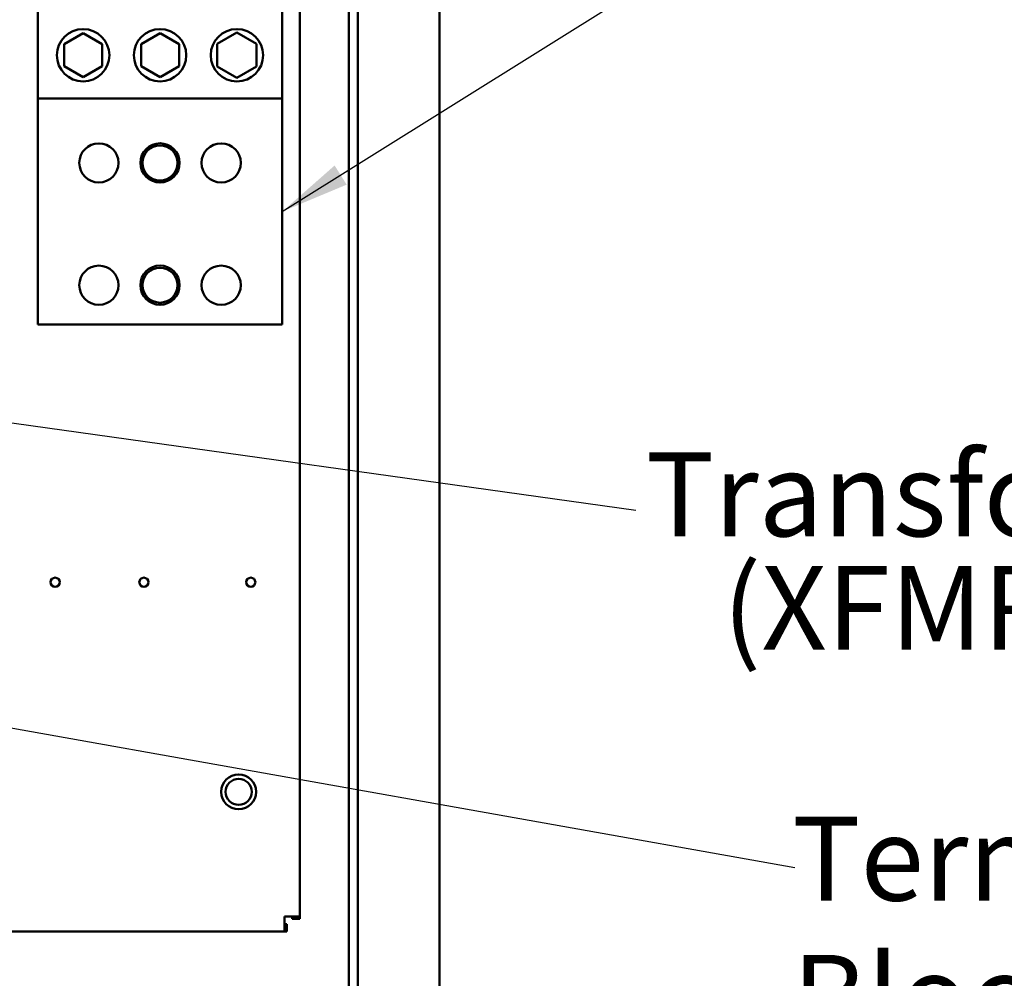
# Model space of a CAD drawing. Units: inches. Extents: x 5 to 215, y 2 to 167.
# Drawn here: x 161 to 175, y 99 to 113 of the extents above; entities that cross this region are included whole.
import ezdxf

# ---------------------------------------------------------------- set-up
doc = ezdxf.new("R2010")
doc.units = ezdxf.units.IN
doc.header["$LTSCALE"] = 10
doc.header["$MEASUREMENT"] = 0
doc.layers.add('Symbol (ANSI)', color=7, linetype='Continuous', lineweight=25)
doc.layers.add('Visible (ANSI)', color=7, linetype='Continuous', lineweight=50)
doc.styles.add('Note Text (ANSI)', font='tahoma.ttf')
doc.dimstyles.new('Default (ANSI)$7', dxfattribs={"dimscale": 10, "dimtxt": 0.12, "dimasz": 0.098425, "dimexe": 0.125, "dimexo": 0.0625, "dimgap": 0.031496, "dimtad": 0, "dimtih": 1, "dimtoh": 1, "dimrnd": 1e-08, "dimzin": 4, "dimdsep": 46, "dimtxsty": 'Note Text (ANSI)', "dimcen": 0.09, "dimdle": 0.393701, "dimclrd": 256, "dimclre": 256, "dimclrt": 256, "dimadec": 0, "dimazin": 1, "dimtfac": 1, "dimtofl": 0, "dimtmove": 0, "dimatfit": 3, "dimfxl": 1, "dimtolj": 1, "dimtzin": 4, "dimlwd": -1, "dimlwe": -1, "dimarcsym": 0})

msp = doc.modelspace()

# ---------------------------------------------------------------- linework, layer by layer
at = {"layer": 'Visible (ANSI)'}
for p, q in [((166.777, 71.928), (166.777, 131.428)), ((165.605, 130.387), (165.605, 72.829)), ((165.48, 72.954), (165.48, 130.262)), ((164.777, 116.588), (164.777, 99.825)), ((161.027, 113.785), (161.027, 111.529)), ((164.527, 111.529), (164.527, 113.785)), ((161.405, 112.306), (161.677, 112.463)), ((161.677, 112.463), (161.949, 112.306)), ((162.505, 112.306), (162.777, 112.463)), ((162.777, 112.463), (163.049, 112.306)), ((163.597, 112.311), (163.877, 112.473)), ((163.877, 112.473), (164.157, 112.311)), ((161.405, 111.993), (161.405, 112.306)), ((161.949, 112.306), (161.949, 111.993)), ((162.505, 111.993), (162.505, 112.306)), ((163.049, 112.306), (163.049, 111.993)), ((163.597, 111.988), (163.597, 112.311)), ((164.157, 112.311), (164.157, 111.988)), ((161.677, 111.836), (161.405, 111.993)), ((161.949, 111.993), (161.677, 111.836)), ((162.777, 111.836), (162.505, 111.993)), ((163.049, 111.993), (162.777, 111.836)), ((163.877, 111.826), (163.597, 111.988)), ((164.157, 111.988), (163.877, 111.826)), ((161.027, 111.529), (164.527, 111.529)), ((161.027, 111.529), (161.027, 108.295)), ((164.527, 108.295), (164.527, 111.529)), ((161.027, 108.295), (164.527, 108.295)), ((164.56, 99.608), (164.56, 99.825)), ((164.777, 99.825), (164.56, 99.825)), ((164.669, 99.825), (164.669, 99.793)), ((164.777, 99.793), (164.669, 99.793)), ((164.777, 99.825), (164.777, 99.793)), ((164.56, 99.608), (144.527, 99.608)), ((164.592, 99.716), (164.56, 99.716)), ((164.56, 99.608), (164.592, 99.608)), ((164.592, 99.608), (164.592, 99.716))]:
    msp.add_line(p, q, dxfattribs=at)
for centre, radius in [((161.677, 112.149), 0.375), ((162.777, 112.149), 0.375), ((163.877, 112.149), 0.375), ((161.902, 110.608), 0.28), ((162.777, 110.608), 0.281), ((163.652, 110.608), 0.28), ((162.777, 110.608), 0.25), ((161.902, 108.858), 0.28), ((162.777, 108.858), 0.281), ((162.777, 108.858), 0.25), ((163.652, 108.858), 0.28), ((161.277, 104.608), 0.065), ((162.546, 104.608), 0.065), ((164.076, 104.608), 0.065), ((163.902, 101.608), 0.25), ((163.902, 101.608), 0.187)]:
    msp.add_circle(centre, radius, dxfattribs=at)

# ---------------------------------------------------------------- texts
at = {"layer": 'Symbol (ANSI)', "style": 'Note Text (ANSI)'}
for s, p in [('Transformer', (169.726, 105.264)), ('   (XFMR)', (169.726, 103.642))]:
    msp.add_text(s, height=1.2, dxfattribs=at).set_placement(p)
at = {"layer": 'Symbol (ANSI)', "char_height": 1.2, "attachment_point": 1, "style": 'Note Text (ANSI)'}
for insert in [(169.9, 106.241), (172.174, 101.124)]:
    msp.add_mtext('{ }', dxfattribs=dict(at, insert=insert))
at = {"layer": 'Symbol (ANSI)', "insert": (171.819, 101.251), "char_height": 1.2, "width": 11.21329, "attachment_point": 1, "line_spacing_factor": 0.987884, "style": 'Note Text (ANSI)'}
msp.add_mtext('{\\fTahoma|b0|i0;Terminal Block \\P\\fTahoma|b0|i0;   (TB) \\P\\fTahoma|b0|i0;Supplied With \\P\\fTahoma|b0|i0;Contactor \\P\\fTahoma|b0|i0;Option.}', dxfattribs=at)

# ---------------------------------------------------------------- leaders
at = {"layer": 'Symbol (ANSI)', "annotation_type": 0, "has_hookline": 1, "text_width": 0.516}
for points, hookline_direction in [([(164.527, 109.912), (172.93, 115.17), (173.914, 115.17)], 0), ([(158.744, 107.157), (169.585, 105.641)], 1), ([(153.212, 103.608), (170.445, 88.294), (171.429, 88.294)], 0), ([(159.439, 102.735), (171.859, 100.524)], 1)]:
    msp.add_leader(points, dimstyle='Default (ANSI)$7', override={"dimtad": 0}, dxfattribs=dict(at, hookline_direction=hookline_direction))

doc.saveas('drawing.dxf')
